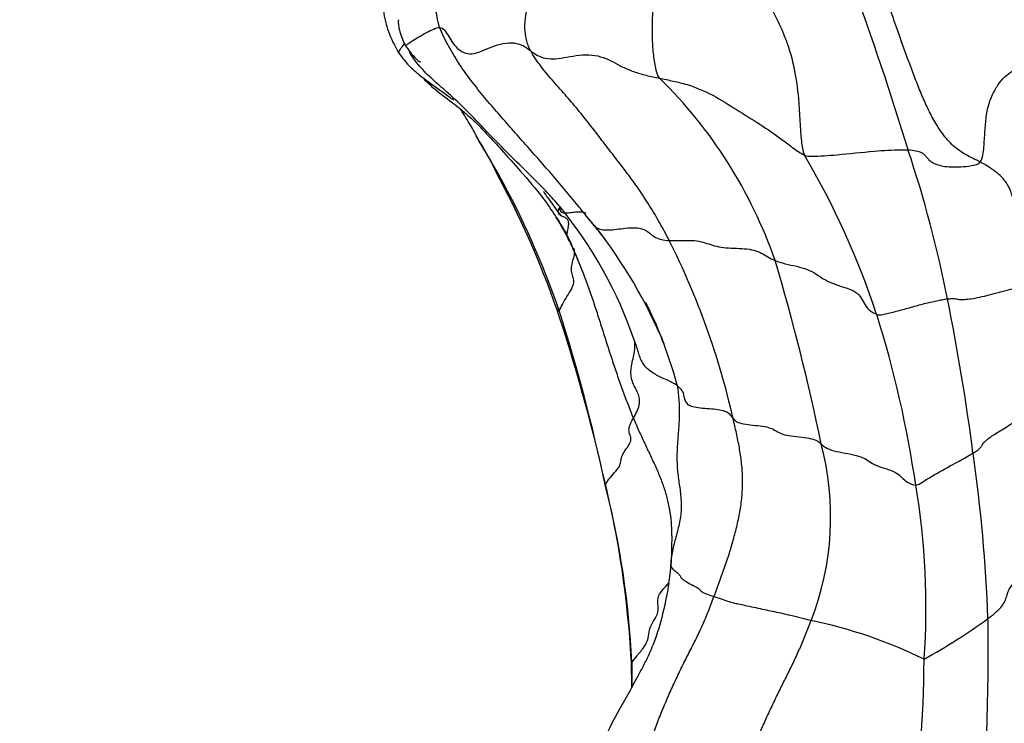
# Model space of a CAD drawing. Units: millimetres. Extents: x 0 to 744, y 0 to 1164.
# Drawn here: x 666 to 682, y 844 to 855 of the extents above; entities that cross this region are included whole.
import ezdxf
from ezdxf import colors
from ezdxf.entities.mleader import LeaderData, LeaderLine
from ezdxf.math import Vec2, Vec3

# ---------------------------------------------------------------- set-up
doc = ezdxf.new("R2010")
doc.units = ezdxf.units.MM
doc.layers.add('DV5_Défaut', color=7, linetype='Continuous')
doc.layers.add('Défaut', color=7, linetype='Continuous')

# ---------------------------------------------------------------- blocks, each defined once
blk = doc.blocks.new('_DOT')
at = {"color": 0}
blk.add_line((0, 0), (-1, 0), dxfattribs=at)
at = {"color": 0, "const_width": 0.333}
blk.add_lwpolyline([(-0.1665, 0, 1), (0.1665, 0, 1)], format="xyb", close=True, dxfattribs=at)
blk = doc.blocks.new('SE4')
at = {"layer": 'DV5_Défaut', "color": 7, "linetype": 'Continuous'}
blk.add_line((676.075, 845.027), (676.078, 844.6), dxfattribs=at)
for centre, radius, start, end in [((635.48, 839.722), 47.133, 16.8403, 20.3415), ((671.183, 849.065), 7.66, 19.1035, 45.6649), ((668.373, 850.361), 6.105, 25.8787, 31.8543), ((661.851, 846.271), 13.797, 29.055, 31.1417), ((667.46, 846.538), 13.285, 18.2105, 30.5497), ((662.474, 847.283), 19.114, 11.0466, 18.5901), ((660.893, 845.941), 14.78, 19.103, 28.6393), ((661.851, 846.271), 13.797, 18.9701, 29.055), ((669.42, 847.962), 7.091, 18.9251, 39.2202), ((570.392, 765.071), 136.468, 39.63338, 39.79078), ((670.185, 847.731), 6.883, 37.4826, 40.1044), ((668.979, 847.017), 8.274, 22.7261, 38.0854), ((668.412, 848.865), 7.317, 20.2247, 25.2174), ((665.391, 846.212), 12.655, 12.6958, 26.7033), ((646.153, 841.878), 33.693, 11.4768, 16.7212), ((669.778, 847.58), 7.323, 21.7801, 26.8305), ((646.644, 843.923), 35.296, 7.3355, 11.4764), ((647.108, 841.552), 29.247, 12.7116, 18.4357), ((646.186, 841.641), 30.125, 12.0185, 17.6115), ((663.174, 845.358), 17.727, 8.2758, 17.5058), ((670.185, 847.731), 6.883, 15.1469, 21.8605), ((674.708, 847.389), 4.621, 338.5752, 14.9661), ((657.306, 844.866), 24.605, 2.0125, 8.327), ((660.211, 844.192), 15.887, 3.1399, 13.8197), ((661.91, 844.387), 14.186, 2.5351, 14.3961), ((668.913, 845.916), 11.971, 355.931, 9.585), ((677.408, 838.05), 7.817, 63.8468, 78.1797), ((675.815, 854.125), 10.365, 299.0831, 305.9166), ((663.918, 845.098), 16.935, 350.1278, 359.893)]:
    blk.add_arc(centre, radius, start, end, dxfattribs=at)
for points, knots in [([(672.136, 858.099), (672.132, 858.028), (672.125, 857.914), (672.084, 857.687), (672.042, 857.49), (672.008, 857.289), (671.98, 857.018), (671.972, 856.668), (671.991, 856.198), (672.003, 855.729), (672.103, 855.282), (672.213, 855.08), (672.282, 854.956)], [0, 0, 0, 0, 0.113325, 0.213959, 0.286144, 0.357978, 0.438354, 0.531933, 0.652302, 0.808094, 0.899231, 1, 1, 1, 1]), ([(678.163, 856.073), (678.2, 855.997), (678.354, 855.695), (678.673, 855.103), (678.818, 854.289), (678.826, 853.665), (678.871, 853.365), (678.901, 853.291)], [0, 0, 0, 0, 0.083333, 0.333333, 0.666667, 0.916667, 1, 1, 1, 1]), ([(672.284, 855.498), (672.281, 855.497), (672.277, 855.493), (672.273, 855.478), (672.273, 855.438), (672.291, 855.307), (672.337, 855.194), (672.379, 855.092)], [0, 0, 0, 0, 0.058532, 0.139235, 0.225575, 0.428778, 1, 1, 1, 1]), ([(672.379, 855.093), (672.38, 855.083), (672.389, 855.074), (672.425, 855.1), (672.497, 855.155), (672.608, 855.221), (672.737, 855.291), (672.857, 855.351), (672.92, 855.377), (672.948, 855.374)], [0, 0, 0, 0, 0.122932, 0.26911, 0.415288, 0.561466, 0.707644, 0.853822, 1, 1, 1, 1]), ([(675.254, 852.407), (675.248, 852.414), (675.17, 852.51), (675.02, 852.692), (674.8, 852.952), (674.577, 853.208), (674.352, 853.462), (674.127, 853.717), (673.903, 853.972), (673.681, 854.23), (673.467, 854.496), (673.266, 854.774), (673.088, 855.069), (672.985, 855.277), (672.948, 855.374)], [0, 0, 0, 0, 0.007601, 0.097819, 0.188037, 0.278256, 0.368474, 0.458692, 0.54891, 0.639128, 0.729346, 0.819564, 0.909782, 1, 1, 1, 1]), ([(672.282, 854.956), (672.28, 854.96), (672.282, 854.977), (672.319, 855.035), (672.363, 855.094), (672.384, 855.123)], [0, 0, 0, 0, 0.273261, 0.63663, 1, 1, 1, 1]), ([(672.379, 855.092), (672.447, 854.996), (672.521, 854.893), (672.613, 854.819), (672.632, 854.812), (672.637, 854.814), (672.638, 854.815)], [0, 0, 0, 0, 0.663648, 0.873188, 0.960974, 1, 1, 1, 1]), ([(672.282, 854.956), (672.34, 854.878), (672.431, 854.757), (672.655, 854.561), (672.885, 854.403), (673.068, 854.27), (673.143, 854.211), (673.164, 854.195), (673.172, 854.19), (673.173, 854.19), (673.168, 854.197), (673.16, 854.205), (673.155, 854.211)], [0, 0, 0, 0, 0.192899, 0.362614, 0.634007, 0.814406, 0.875112, 0.900257, 0.923435, 0.946378, 0.970809, 1, 1, 1, 1]), ([(674.914, 852.446), (674.846, 852.525), (674.709, 852.679), (674.493, 852.901), (674.271, 853.118), (674.05, 853.335), (673.832, 853.555), (673.619, 853.779), (673.406, 854.003), (673.184, 854.217), (672.951, 854.42), (672.721, 854.624), (672.557, 854.813), (672.479, 854.935), (672.457, 854.973)], [0, 0, 0, 0, 0.087465, 0.174931, 0.262396, 0.349862, 0.437327, 0.524793, 0.612258, 0.699724, 0.787189, 0.874655, 0.96212, 1, 1, 1, 1]), ([(672.691, 854.532), (672.738, 854.485), (672.879, 854.351), (673.14, 854.164), (673.394, 853.958), (673.581, 853.781), (673.758, 853.594), (673.984, 853.348), (674.29, 853.005), (674.684, 852.55), (674.895, 852.206), (675.032, 851.982)], [0, 0, 0, 0, 0.059033, 0.174232, 0.266979, 0.337759, 0.392967, 0.487822, 0.620424, 0.79098, 1, 1, 1, 1]), ([(676.536, 854.544), (676.61, 854.529), (676.762, 854.5), (677.062, 854.427), (677.413, 854.276), (677.79, 854.033), (678.179, 853.797), (678.48, 853.584), (678.72, 853.406), (678.841, 853.318), (678.901, 853.291)], [0, 0, 0, 0, 0.083333, 0.166667, 0.333333, 0.5, 0.666667, 0.833333, 0.916667, 1, 1, 1, 1]), ([(673.659, 853.406), (673.643, 853.43), (673.605, 853.493), (673.547, 853.604), (673.485, 853.722), (673.416, 853.841), (673.351, 853.945), (673.309, 854.011), (673.293, 854.035)], [0, 0, 0, 0, 0.178419, 0.356837, 0.535256, 0.713675, 0.892094, 1, 1, 1, 1]), ([(678.901, 853.291), (678.94, 853.274), (679.101, 853.27), (679.475, 853.298), (679.995, 853.353), (680.388, 853.381), (680.555, 853.379), (680.591, 853.377)], [0, 0, 0, 0, 0.083333, 0.333333, 0.666667, 0.916667, 1, 1, 1, 1]), ([(674.647, 852.696), (674.647, 852.696), (674.647, 852.695), (674.647, 852.693), (674.649, 852.686), (674.658, 852.672), (674.676, 852.645), (674.767, 852.52), (674.845, 852.412), (674.925, 852.303)], [0, 0, 0, 0, 0.001509, 0.030486, 0.059087, 0.089927, 0.165832, 0.268449, 1, 1, 1, 1]), ([(674.923, 852.304), (674.917, 852.307), (674.898, 852.319), (674.881, 852.346), (674.887, 852.39), (674.905, 852.428), (674.913, 852.445), (674.914, 852.446)], [0, 0, 0, 0, 0.085545, 0.314159, 0.542772, 0.771386, 1, 1, 1, 1]), ([(674.914, 852.446), (674.915, 852.447), (674.911, 852.432), (674.908, 852.4), (674.92, 852.369), (674.957, 852.348), (675.028, 852.348), (675.119, 852.359), (675.214, 852.369), (675.289, 852.366), (675.323, 852.351), (675.335, 852.343)], [0, 0, 0, 0, 0.115335, 0.230671, 0.346006, 0.461342, 0.576677, 0.692013, 0.807348, 0.922684, 1, 1, 1, 1]), ([(674.856, 852.28), (674.88, 852.238), (674.955, 852.106), (675.023, 851.972), (675.068, 851.879)], [0, 0, 0, 0, 0.320769, 1, 1, 1, 1]), ([(675.046, 852.222), (675.045, 852.223), (675.037, 852.241), (675.012, 852.267), (674.961, 852.287), (674.933, 852.299), (674.923, 852.304)], [0, 0, 0, 0, 0.017488, 0.391663, 0.765838, 1, 1, 1, 1]), ([(675.068, 851.879), (675.054, 851.898), (675.034, 851.936), (675.028, 852.006), (675.044, 852.088), (675.058, 852.165), (675.053, 852.206), (675.046, 852.222)], [0, 0, 0, 0, 0.201887, 0.403774, 0.605662, 0.807549, 1, 1, 1, 1]), ([(674.898, 850.756), (674.915, 850.776), (674.948, 850.855), (675.025, 850.983), (675.106, 851.108), (675.146, 851.211), (675.132, 851.292), (675.1, 851.372), (675.094, 851.463), (675.122, 851.564), (675.153, 851.666), (675.153, 851.732), (675.143, 851.764), (675.14, 851.772)], [0, 0, 0, 0, 0.096914, 0.193828, 0.290742, 0.387656, 0.48457, 0.581484, 0.678398, 0.775311, 0.872225, 0.969139, 1, 1, 1, 1]), ([(674.86, 850.779), (674.862, 850.772), (674.872, 850.757), (674.888, 850.743), (674.898, 850.756)], [0, 0, 0, 0, 0.422568, 1, 1, 1, 1]), ([(680.717, 847.909), (680.744, 847.907), (680.831, 847.964), (681.042, 848.091), (681.341, 848.255), (681.55, 848.371), (681.633, 848.419), (681.651, 848.43)], [0, 0, 0, 0, 0.083333, 0.333333, 0.666667, 0.916667, 1, 1, 1, 1]), ([(675.639, 847.987), (675.637, 847.972), (675.637, 847.939), (675.644, 847.908), (675.65, 847.914)], [0, 0, 0, 0, 0.487271, 1, 1, 1, 1]), ([(676.691, 846.308), (676.624, 845.953), (676.546, 845.562), (676.334, 845.078), (676.146, 844.723), (675.91, 844.299), (675.656, 843.844), (675.53, 843.444), (675.531, 843.234), (675.533, 843.105)], [0, 0, 0, 0, 0.298713, 0.389172, 0.448966, 0.650171, 0.807296, 0.899193, 1, 1, 1, 1]), ([(676.082, 845.014), (676.1, 845.028), (676.163, 845.125), (676.297, 845.268), (676.358, 845.411), (676.364, 845.551), (676.432, 845.683), (676.515, 845.807), (676.515, 845.937), (676.496, 846.066), (676.574, 846.189), (676.658, 846.27), (676.687, 846.314), (676.687, 846.315)], [0, 0, 0, 0, 0.099838, 0.199675, 0.299513, 0.39935, 0.499188, 0.599026, 0.698863, 0.798701, 0.898538, 0.998376, 1, 1, 1, 1]), ([(681.894, 842.854), (681.887, 842.934), (681.867, 843.255), (681.875, 843.897), (681.901, 844.697), (681.901, 845.333), (681.898, 845.651), (681.896, 845.73)], [0, 0, 0, 0, 0.083333, 0.333333, 0.666667, 0.916667, 1, 1, 1, 1]), ([(676.082, 845.014), (676.083, 844.933), (676.083, 844.795), (676.084, 844.656), (676.084, 844.6)], [0, 0, 0, 0, 0.589606, 1, 1, 1, 1])]:
    blk.add_open_spline(points, degree=3, knots=knots, dxfattribs=at)
for points in [[(672.948, 855.374), (672.926, 855.435), (672.908, 855.54), (672.879, 855.704), (672.853, 855.877), (672.84, 856.06), (672.845, 856.25), (672.866, 856.447), (672.9, 856.646), (672.943, 856.848), (672.994, 857.051), (673.053, 857.254), (673.118, 857.457), (673.167, 857.592), (673.193, 857.659)], [(674.434, 854.992), (674.399, 855.055), (674.359, 855.171), (674.334, 855.361), (674.349, 855.569), (674.404, 855.789), (674.479, 856.015), (674.56, 856.245), (674.636, 856.477), (674.709, 856.71), (674.788, 856.943), (674.879, 857.175), (674.978, 857.406), (675.043, 857.565), (675.086, 857.664)], [(676.536, 854.544), (676.507, 854.584), (676.488, 854.653), (676.464, 854.766), (676.445, 854.888), (676.431, 855.017), (676.423, 855.151), (676.42, 855.289), (676.422, 855.428), (676.425, 855.568), (676.431, 855.707), (676.44, 855.847), (676.452, 855.989), (676.463, 856.086), (676.465, 856.104)], [(681.77, 853.179), (681.693, 853.218), (681.533, 853.287), (681.323, 853.436), (681.153, 853.632), (681.014, 853.853), (680.896, 854.086), (680.792, 854.325), (680.697, 854.567), (680.607, 854.809), (680.519, 855.05), (680.434, 855.287), (680.352, 855.522), (680.298, 855.678), (680.271, 855.756)], [(672.948, 855.374), (672.978, 855.371), (673.03, 855.334), (673.096, 855.23), (673.165, 855.111), (673.258, 855.007), (673.371, 854.944), (673.497, 854.94), (673.638, 854.987), (673.802, 855.06), (673.987, 855.12), (674.17, 855.13), (674.32, 855.079), (674.397, 855.02), (674.434, 854.992)], [(681.77, 853.179), (681.813, 853.242), (681.83, 853.423), (681.847, 853.676), (681.863, 853.918), (681.912, 854.151), (682.006, 854.356), (682.108, 854.51), (682.204, 854.599), (682.314, 854.676), (682.473, 854.797), (682.691, 854.959), (682.938, 855.087), (683.078, 855.116), (683.136, 855.126)], [(674.434, 854.992), (674.47, 854.964), (674.541, 854.912), (674.673, 854.863), (674.836, 854.857), (675.022, 854.889), (675.227, 854.926), (675.437, 854.93), (675.624, 854.888), (675.781, 854.811), (675.933, 854.726), (676.11, 854.651), (676.316, 854.591), (676.462, 854.559), (676.536, 854.544)], [(676.696, 851.898), (676.645, 851.995), (676.541, 852.187), (676.377, 852.467), (676.199, 852.736), (676.012, 852.994), (675.818, 853.246), (675.622, 853.499), (675.427, 853.753), (675.229, 854.005), (675.022, 854.248), (674.808, 854.485), (674.601, 854.73), (674.479, 854.908), (674.434, 854.992)], [(680.591, 853.377), (680.64, 853.374), (680.725, 853.364), (680.809, 853.337), (680.86, 853.3), (680.895, 853.257), (680.931, 853.214), (680.982, 853.173), (681.056, 853.137), (681.159, 853.11), (681.292, 853.095), (681.45, 853.097), (681.624, 853.116), (681.743, 853.139), (681.77, 853.179)], [(682.508, 851.183), (682.493, 851.247), (682.47, 851.374), (682.437, 851.565), (682.41, 851.753), (682.388, 851.94), (682.366, 852.123), (682.348, 852.304), (682.326, 852.482), (682.287, 852.656), (682.218, 852.822), (682.099, 852.963), (681.941, 853.078), (681.829, 853.148), (681.77, 853.179)], [(675.45, 852.164), (675.385, 852.246), (675.32, 852.326), (675.254, 852.407)], [(675.09, 851.863), (675.007, 852.012), (674.929, 852.15), (674.847, 852.282)], [(675.45, 852.164), (675.464, 852.144), (675.501, 852.108), (675.582, 852.074), (675.697, 852.067), (675.836, 852.08), (675.983, 852.1), (676.122, 852.11), (676.239, 852.097), (676.327, 852.058), (676.394, 852.001), (676.465, 851.946), (676.565, 851.911), (676.649, 851.9), (676.696, 851.898)], [(675.068, 851.879), (675.105, 851.802), (675.175, 851.647), (675.273, 851.411), (675.363, 851.171), (675.447, 850.929), (675.527, 850.686), (675.605, 850.442), (675.682, 850.198), (675.761, 849.954), (675.842, 849.712), (675.927, 849.472), (676.017, 849.233), (676.078, 849.076), (676.11, 848.998)], [(676.696, 851.898), (676.747, 851.896), (676.859, 851.898), (677.031, 851.903), (677.184, 851.889), (677.31, 851.852), (677.432, 851.81), (677.576, 851.782), (677.746, 851.772), (677.923, 851.766), (678.08, 851.745), (678.201, 851.695), (678.302, 851.63), (678.377, 851.59), (678.421, 851.572)], [(678.421, 851.572), (678.47, 851.552), (678.583, 851.518), (678.777, 851.478), (678.956, 851.429), (679.088, 851.356), (679.203, 851.272), (679.352, 851.198), (679.539, 851.139), (679.715, 851.08), (679.819, 850.99), (679.87, 850.875), (679.946, 850.766), (680.037, 850.707), (680.08, 850.69)], [(681.235, 850.946), (681.261, 850.948), (681.31, 850.952), (681.354, 850.95), (681.384, 850.944), (681.423, 850.937), (681.489, 850.935), (681.588, 850.942), (681.721, 850.964), (681.876, 850.999), (682.04, 851.043), (682.207, 851.09), (682.372, 851.132), (682.475, 851.153), (682.508, 851.183)], [(680.08, 850.69), (680.107, 850.68), (680.156, 850.686), (680.245, 850.705), (680.345, 850.729), (680.451, 850.757), (680.559, 850.787), (680.668, 850.817), (680.776, 850.847), (680.883, 850.875), (680.987, 850.9), (681.085, 850.921), (681.17, 850.937), (681.216, 850.944), (681.235, 850.946)], [(674.855, 850.799), (674.855, 850.792), (674.857, 850.786), (674.86, 850.779)], [(676.11, 848.998), (676.127, 849.03), (676.166, 849.104), (676.21, 849.212), (676.216, 849.314), (676.186, 849.409), (676.136, 849.502), (676.09, 849.598), (676.067, 849.702), (676.071, 849.816), (676.097, 849.938), (676.127, 850.061), (676.14, 850.174), (676.132, 850.242), (676.128, 850.262)], [(676.829, 849.529), (676.81, 849.544), (676.761, 849.573), (676.677, 849.613), (676.585, 849.654), (676.494, 849.697), (676.41, 849.747), (676.337, 849.806), (676.278, 849.873), (676.234, 849.947), (676.205, 850.027), (676.182, 850.11), (676.156, 850.197), (676.133, 850.253), (676.128, 850.262)], [(676.722, 846.601), (676.729, 846.705), (676.754, 846.862), (676.818, 847.096), (676.881, 847.332), (676.904, 847.57), (676.883, 847.804), (676.844, 848.036), (676.823, 848.271), (676.828, 848.514), (676.848, 848.765), (676.866, 849.022), (676.862, 849.278), (676.844, 849.444), (676.829, 849.529)], [(676.829, 849.529), (676.854, 849.508), (676.898, 849.466), (676.929, 849.393), (676.94, 849.318), (676.963, 849.253), (677.023, 849.204), (677.131, 849.175), (677.273, 849.161), (677.422, 849.151), (677.554, 849.134), (677.648, 849.1), (677.701, 849.049), (677.722, 849.01), (677.736, 848.993)], [(675.65, 847.914), (675.66, 847.923), (675.686, 847.983), (675.78, 848.086), (675.873, 848.188), (675.907, 848.275), (675.91, 848.354), (675.951, 848.443), (676.027, 848.541), (676.076, 848.633), (676.065, 848.708), (676.032, 848.783), (676.042, 848.879), (676.086, 848.955), (676.11, 848.998)], [(676.11, 848.998), (676.139, 848.928), (676.2, 848.791), (676.294, 848.588), (676.39, 848.388), (676.481, 848.191), (676.564, 847.995), (676.632, 847.8), (676.682, 847.603), (676.716, 847.405), (676.733, 847.207), (676.736, 847.01), (676.731, 846.813), (676.727, 846.683), (676.722, 846.601)], [(677.425, 846.091), (677.455, 846.172), (677.517, 846.335), (677.605, 846.58), (677.687, 846.826), (677.759, 847.073), (677.819, 847.318), (677.865, 847.562), (677.891, 847.804), (677.895, 848.044), (677.876, 848.283), (677.841, 848.52), (677.793, 848.757), (677.755, 848.914), (677.736, 848.993)], [(677.736, 848.993), (677.752, 848.973), (677.791, 848.938), (677.901, 848.903), (678.059, 848.886), (678.224, 848.872), (678.352, 848.842), (678.434, 848.795), (678.514, 848.747), (678.641, 848.713), (678.813, 848.695), (678.986, 848.676), (679.108, 848.638), (679.151, 848.601), (679.172, 848.582)], [(681.651, 848.43), (681.678, 848.445), (681.725, 848.475), (681.77, 848.515), (681.796, 848.551), (681.817, 848.586), (681.847, 848.622), (681.893, 848.662), (681.958, 848.708), (682.042, 848.762), (682.145, 848.825), (682.259, 848.897), (682.377, 848.975), (682.455, 849.03), (682.492, 849.056)], [(679.172, 848.582), (679.196, 848.56), (679.242, 848.517), (679.369, 848.466), (679.561, 848.431), (679.756, 848.396), (679.892, 848.342), (679.982, 848.275), (680.102, 848.214), (680.272, 848.165), (680.415, 848.107), (680.491, 848.031), (680.574, 847.955), (680.673, 847.913), (680.717, 847.909)], [(681.896, 845.73), (681.936, 845.761), (682.015, 845.824), (682.109, 845.913), (682.168, 845.998), (682.197, 846.077), (682.216, 846.155), (682.25, 846.232), (682.318, 846.31), (682.426, 846.391), (682.568, 846.478), (682.728, 846.569), (682.888, 846.664), (682.986, 846.736), (683.032, 846.773)], [(676.685, 846.268), (676.7, 846.367), (676.713, 846.468), (676.722, 846.601)], [(676.722, 846.601), (676.721, 846.572), (676.749, 846.54), (676.817, 846.489), (676.866, 846.444), (676.877, 846.408), (676.91, 846.368), (677.002, 846.315), (677.115, 846.257), (677.186, 846.213), (677.205, 846.188), (677.223, 846.167), (677.294, 846.136), (677.379, 846.106), (677.425, 846.091)], [(676.679, 846.22), (676.683, 846.249), (676.687, 846.278), (676.691, 846.308)], [(676.3, 843.232), (676.308, 843.317), (676.335, 843.486), (676.397, 843.735), (676.48, 843.979), (676.574, 844.219), (676.674, 844.456), (676.78, 844.691), (676.891, 844.923), (677.007, 845.152), (677.124, 845.381), (677.235, 845.613), (677.335, 845.85), (677.395, 846.011), (677.425, 846.091)], [(677.425, 846.091), (677.468, 846.076), (677.561, 846.044), (677.677, 846.006), (677.763, 845.983), (677.846, 845.966), (677.963, 845.941), (678.107, 845.909), (678.249, 845.878), (678.377, 845.852), (678.514, 845.824), (678.677, 845.785), (678.851, 845.741), (678.96, 845.713), (679.009, 845.701)], [(677.969, 843.14), (677.966, 843.216), (677.998, 843.368), (678.067, 843.592), (678.15, 843.809), (678.241, 844.022), (678.336, 844.23), (678.435, 844.437), (678.536, 844.642), (678.639, 844.848), (678.74, 845.055), (678.837, 845.266), (678.926, 845.482), (678.982, 845.628), (679.009, 845.701)], [(676.074, 845.056), (676.071, 845.031), (676.07, 845.006), (676.082, 845.014)], [(681.894, 842.854), (681.941, 842.899), (682.033, 842.99), (682.159, 843.127), (682.265, 843.265), (682.349, 843.402), (682.409, 843.539), (682.444, 843.674), (682.457, 843.808), (682.457, 843.941), (682.456, 844.074), (682.469, 844.208), (682.513, 844.338), (682.572, 844.412), (682.599, 844.439)]]:
    blk.add_open_spline(points, degree=3, dxfattribs=at)

msp = doc.modelspace()

# ---------------------------------------------------------------- block references
at = {"layer": 'Défaut'}
msp.add_blockref('SE4', (0, 0), dxfattribs=at)

# ---------------------------------------------------------------- leaders
at = {"layer": 'Défaut', "color": 7, "linetype": 'Continuous'}
ml = msp.add_multileader_mtext('Standard', dxfattribs=at)
ml.set_content('{\\pxsm0.9;\\fSolid Edge ISO|b1||i0||c0|p34;\\W1.;08/04/2024\\P}', color=256)
ml.set_leader_properties()
ml.set_arrow_properties(name='DOT')
ml.build(insert=Vec2(0, 0))
ml.multileader.update_dxf_attribs({"leader_type": 0, "dogleg_length": 0, "arrow_head_size": 12})
ctx = ml.context
ctx.base_point, ctx.char_height, ctx.arrow_head_size = Vec3(656.602, 1157.093), 12, 12
notes = []
notes.append((ctx, [(0, (0, 0, 0), (0, 0), (1, 0), 1, [])]))
ctx.mtext.insert = Vec3(658.602, 1163.093)
for ctx, leaders in notes:
    for number, flags, end, landing, length, lines in leaders:
        leader = LeaderData()
        leader.index, (leader.has_last_leader_line, leader.has_dogleg_vector, leader.attachment_direction) = number, flags
        leader.last_leader_point, leader.dogleg_vector, leader.dogleg_length = Vec3(end), Vec3(landing), length
        for number, points, colour, breaks in lines:
            line = LeaderLine()
            line.index, line.vertices, line.color, line.breaks = number, Vec3.list(points), colors.encode_raw_color(colour), breaks
            leader.lines.append(line)
        ctx.leaders.append(leader)

doc.saveas('drawing.dxf')
